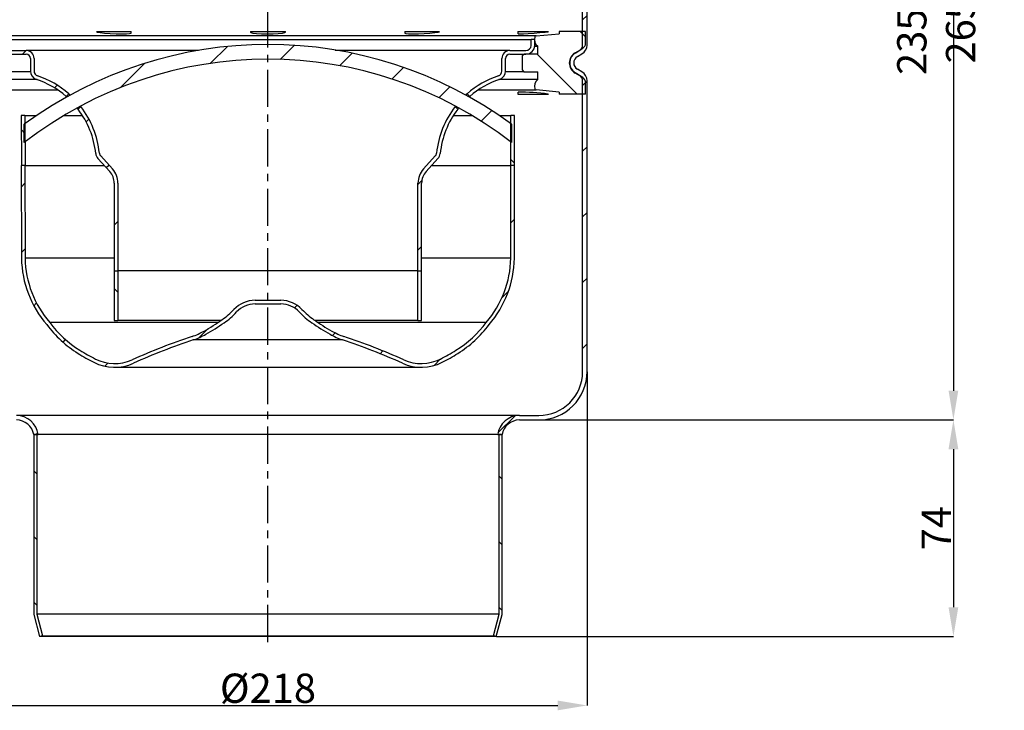
# Model space of a CAD drawing. Units: millimetres. Extents: x 33 to 547, y 39 to 1097.
# Drawn here: x 211 to 547, y 692 to 928 of the extents above; entities that cross this region are included whole.
import ezdxf

# ---------------------------------------------------------------- set-up
doc = ezdxf.new("R2010")
doc.units = ezdxf.units.MM
doc.header["$PDSIZE"] = -1
doc.linetypes.add('CENTERX2', pattern=[20.319999999999997, 12.7, -2.54, 2.54, -2.54])
doc.styles.add('SLDTEXTSTYLE1', font='TXT', dxfattribs={"width": 0.75})
doc.dimstyles.new('SLDDIMSTYLE0', dxfattribs={"dimtxt": 3.5, "dimasz": 3.302, "dimexe": 0, "dimexo": 0.0625, "dimgap": 0.875, "dimtad": 1, "dimdec": 1, "dimrnd": 1e-09, "dimzin": 12, "dimdsep": 46, "dimtxsty": 'SLDTEXTSTYLE1', "dimsah": 1, "dimcen": 0.09, "dimadec": 0, "dimazin": 3, "dimtfac": 1, "dimtdec": 1, "dimtofl": 0, "dimtmove": 0, "dimatfit": 3, "dimfxl": 1, "dimfrac": 2, "dimtolj": 1, "dimtzin": 12, "dimarcsym": 0})
pattern_1 = [(45, (-1552.810554859449, 566.7458763430327), (-11.22532015133644, 11.22532015133644), [])]
pattern_2 = [(135.0000000000002, (-1552.810554859449, 566.7458763430327), (-11.2253201513364, -11.22532015133648), [])]

# ---------------------------------------------------------------- blocks, each defined once
blk = doc.blocks.new('*D223')
at = {"color": 0, "linetype": 'Continuous', "lineweight": -2}
for p, q in [((186.3269528807853, 808.1052835037169), (186.3269528807853, 694.1056606520535)), ((404.3269528807849, 808.1052835037169), (404.3269528807849, 694.1056606520535)), ((196.3269528807853, 694.1056606520535), (394.3269528807849, 694.1056606520535))]:
    blk.add_line(p, q, dxfattribs=at)
at = {"color": 0}
for points in [[(196.3269528807853, 695.7723273187202), (196.3269528807853, 692.4389939853869), (186.3269528807853, 694.1056606520535)], [(394.3269528807849, 692.4389939853869), (394.3269528807849, 695.7723273187202), (404.3269528807849, 694.1056606520535)]]:
    blk.add_solid(points, dxfattribs=at)
at = {"layer": 'Defpoints', "color": 0}
for p in [(186.3269528807853, 808.1677835037169), (404.3269528807849, 808.1677835037169), (404.3269528807849, 694.1056606520535)]:
    blk.add_point(p, dxfattribs=at)
at = {"color": 0, "insert": (295.3269528807853, 699.9806606520535), "char_height": 10, "attachment_point": 5, "style": 'SLDTEXTSTYLE1'}
blk.add_mtext('\\A1;%%c218', dxfattribs=at)
blk = doc.blocks.new('*D224')
at = {"color": 0, "linetype": 'Continuous', "lineweight": -2}
for p, q in [((387.8894528807853, 791.6677835037169), (529.4875856012319, 791.6677835037175)), ((529.4875856012319, 781.6677835037175), (529.4875856012321, 727.6677835037194)), ((373.3894528807821, 717.6677835037187), (529.4875856012321, 717.6677835037194))]:
    blk.add_line(p, q, dxfattribs=at)
at = {"color": 0}
for points in [[(531.1542522678985, 781.6677835037175), (527.8209189345653, 781.6677835037175), (529.4875856012319, 791.6677835037175)], [(527.8209189345655, 727.6677835037194), (531.1542522678988, 727.6677835037194), (529.4875856012321, 717.6677835037194)]]:
    blk.add_solid(points, dxfattribs=at)
at = {"layer": 'Defpoints', "color": 0}
for p in [(387.8269528807853, 791.6677835037169), (373.3269528807821, 717.6677835037187), (529.4875856012321, 717.6677835037193)]:
    blk.add_point(p, dxfattribs=at)
at = {"color": 0, "insert": (523.612585601232, 754.6677835037178), "char_height": 10, "attachment_point": 5, "rotation": 90.00000000000018, "style": 'SLDTEXTSTYLE1'}
blk.add_mtext('\\A1;74', dxfattribs=at)
blk = doc.blocks.new('*D227')
at = {"color": 0, "linetype": 'Continuous', "lineweight": -2}
for p, q in [((471.3394528807851, 1057.967783503717), (529.4875856012316, 1057.967783503717)), ((529.4875856012316, 1047.967783503717), (529.4875856012325, 801.6677835037175)), ((387.8894528807853, 791.6677835037169), (529.4875856012325, 791.6677835037175))]:
    blk.add_line(p, q, dxfattribs=at)
at = {"color": 0}
for points in [[(531.1542522678982, 1047.967783503717), (527.8209189345649, 1047.967783503717), (529.4875856012316, 1057.967783503717)], [(527.8209189345658, 801.6677835037175), (531.1542522678991, 801.6677835037175), (529.4875856012325, 791.6677835037175)]]:
    blk.add_solid(points, dxfattribs=at)
at = {"layer": 'Defpoints', "color": 0}
for p in [(471.2769528807851, 1057.967783503717), (387.8269528807853, 791.6677835037169), (529.4875856012325, 791.6677835037175)]:
    blk.add_point(p, dxfattribs=at)
at = {"color": 0, "insert": (523.612585601232, 924.8177835037168), "char_height": 10, "attachment_point": 5, "rotation": 90.0000000000002, "style": 'SLDTEXTSTYLE1'}
blk.add_mtext('\\A1;235 - 265', dxfattribs=at)

msp = doc.modelspace()

# ---------------------------------------------------------------- hatches: boundary and pattern name
at = {"linetype": 'Continuous'}
h = msp.add_hatch(dxfattribs=at)
h.set_pattern_fill('ANSI31', scale=5, style=0)
h.set_pattern_definition(pattern_1)
edge = h.paths.add_edge_path(flags=0)
edge.add_arc((189.8269528807853, 919.7588288436675), 2, 180, 240.000000000001, ccw=False)
edge.add_line((187.8269528807855, 919.7588288436675), (187.8269528807855, 954.1677835037169))
edge.add_arc((180.3269528807853, 954.1677835037169), 7.5, 0, 90)
edge.add_line((180.3269528807853, 961.6677835037169), (174.3269528807853, 961.6677835037169))
edge.add_line((174.3269528807853, 961.6677835037169), (174.3269528807853, 960.1677835037169))
edge.add_line((174.3269528807853, 960.1677835037169), (180.3269528807853, 960.1677835037169))
edge.add_arc((180.3269528807853, 954.1677835037169), 6, -7.958078640513122e-13, 89.9999999999992, ccw=False)
edge.add_line((186.3269528807853, 954.1677835037169), (186.3269528807853, 919.7588288436675))
edge.add_arc((189.8269528807853, 919.7588288436675), 3.5, 180, 240.0000000000048)
edge.add_line((188.0769528807858, 916.7277399304223), (189.6269528807853, 915.8328470131781))
edge.add_arc((188.3769528807855, 913.6677835037169), 2.5, -60.00000000000222, 60.00000000000381, ccw=False)
edge.add_line((189.6269528807887, 911.5027199942501), (188.0769528807853, 910.6078270770118))
edge.add_arc((189.8269528807853, 907.5767381637663), 3.5, 119.9999999999996, 180)
edge.add_line((186.3269528807853, 907.5767381637663), (186.3269528807853, 808.1677835037169))
edge.add_arc((202.8269528807855, 808.1677835037169), 16.5, 180, 270.0000000000008)
edge.add_line((202.8269528807851, 791.6677835037169), (209.4108730976857, 791.6677835037169))
edge.add_arc((209.4108730976857, 785.6677835037169), 6, 9.594068226859122, 89.9999999999992, ccw=False)
edge.add_line((215.3269528807855, 786.6677835037169), (216.8439074713449, 786.6677835037169))
edge.add_arc((209.4108730976857, 785.6677835037169), 7.5, 7.66225566076589, 90)
edge.add_line((209.4108730976857, 793.1677835037169), (202.8269528807855, 793.1677835037169))
edge.add_arc((202.8269528807855, 808.1677835037169), 15, 180, 270, ccw=False)
edge.add_line((187.8269528807855, 808.1677835037169), (187.8269528807855, 907.5767381637663))
edge.add_arc((189.8269528807853, 907.5767381637663), 2, 119.99999999999889, 180, ccw=False)
edge.add_line((188.8269528807853, 909.3087889713352), (190.3769528807885, 910.2036818885736))
edge.add_arc((188.3769528807855, 913.6677835037169), 4, 299.9999999999973, 420.0000000000031)
edge.add_line((190.3769528807853, 917.1318851188546), (188.8269528807855, 918.0267780360989))
h = msp.add_hatch(dxfattribs=at)
h.set_pattern_fill('ANSI31', scale=5, style=0)
h.set_pattern_definition(pattern_1)
edge = h.paths.add_edge_path(flags=0)
edge.add_arc((400.8269528807853, 919.7588288436675), 2, 299.9999999999982, 360, ccw=False)
edge.add_line((401.8269528807849, 918.0267780360989), (400.2769528807851, 917.1318851188546))
edge.add_arc((402.2769528807856, 913.6677835037169), 4, 120.0000000000006, 240.0000000000019)
edge.add_line((400.2769528807819, 910.2036818885736), (401.8269528807853, 909.3087889713352))
edge.add_arc((400.8269528807853, 907.5767381637663), 2, -7.958078640513122e-13, 59.999999999993804, ccw=False)
edge.add_line((402.8269528807853, 907.5767381637663), (402.8269528807853, 808.1677835037169))
edge.add_arc((387.8269528807853, 808.1677835037169), 15, 270, 360, ccw=False)
edge.add_line((387.8269528807853, 793.1677835037169), (381.2430326638849, 793.1677835037169))
edge.add_arc((381.2430326638849, 785.6677835037169), 7.5, 90, 172.3377443392341)
edge.add_line((373.8099982902257, 786.6677835037169), (375.3269528807853, 786.6677835037169))
edge.add_arc((381.2430326638849, 785.6677835037169), 6, 89.9999999999992, 170.4059317731389, ccw=False)
edge.add_line((381.2430326638849, 791.6677835037169), (387.8269528807853, 791.6677835037169))
edge.add_arc((387.8269528807853, 808.1677835037169), 16.5, 270.0000000000008, 360.0000000000008)
edge.add_line((404.3269528807849, 808.1677835037169), (404.3269528807853, 907.5767381637663))
edge.add_arc((400.8269528807853, 907.5767381637663), 3.5, 0, 59.99999999999993)
edge.add_line((402.5769528807853, 910.6078270770117), (401.0269528807819, 911.50271999425))
edge.add_arc((402.2769528807856, 913.6677835037169), 2.5, 120.00000000000489, 240.0000000000027, ccw=False)
edge.add_line((401.0269528807851, 915.832847013178), (402.5769528807849, 916.7277399304223))
edge.add_arc((400.8269528807853, 919.7588288436675), 3.5, 299.9999999999999, 360.0000000000008)
edge.add_line((404.3269528807858, 919.7588288436675), (404.3269528807858, 954.1677835037169))
edge.add_arc((410.3269528807853, 954.1677835037169), 6, 89.9999999999992, 180, ccw=False)
edge.add_line((410.3269528807853, 960.1677835037169), (416.3269528807853, 960.1677835037169))
edge.add_line((416.3269528807853, 960.1677835037169), (416.3269528807853, 961.6677835037169))
edge.add_line((416.3269528807853, 961.6677835037169), (410.3269528807853, 961.6677835037169))
edge.add_arc((410.3269528807853, 954.1677835037169), 7.5, 90, 180)
edge.add_line((402.8269528807853, 954.1677835037169), (402.8269528807853, 919.7588288436675))
h = msp.add_hatch(dxfattribs=at)
h.set_pattern_fill('ANSI31', scale=5, style=0)
h.set_pattern_definition(pattern_1)
edge = h.paths.add_edge_path(flags=0)
edge.add_line((205.4269528807852, 921.6677835037174), (204.1769528807854, 921.6677835037174))
edge.add_line((204.1769528807854, 921.6677835037174), (204.1769528807854, 919.6677835037174))
edge.add_arc((207.1769528807854, 919.6677835037174), 3, 180, 270.0000000000008)
edge.add_line((207.1769528807854, 916.6677835037174), (212.6769528807852, 916.6677835037174))
edge.add_arc((212.6769528807852, 915.1677835037171), 1.5, 1.4210854715202004e-12, 89.9999999999992, ccw=False)
edge.add_line((214.1769528807854, 915.1677835037171), (214.1769528807854, 910.9036098568446))
edge.add_arc((217.1769528807854, 910.9036098568447), 3, 180, 251.4049033831816)
edge.add_arc((206.6539723488293, 879.6263516534141), 30, 48.87330942641597, 71.40490338318091, ccw=False)
edge.add_line((226.3857587451456, 902.2240640511359), (227.2715845569192, 903.1098898629095))
edge.add_arc((206.6539723488293, 879.6263516534141), 31.25, 48.71815463551977, 71.40490338318163)
edge.add_arc((217.1769528807854, 910.9036098568447), 1.75, 180, 251.4049033831812, ccw=False)
edge.add_line((215.4269528807852, 910.9036098568447), (215.4269528807852, 915.1677835037173))
edge.add_arc((212.6769528807852, 915.1677835037171), 2.75, 1.184322906843142e-12, 90)
edge.add_line((212.6769528807852, 917.9177835037174), (207.1769528807854, 917.9177835037174))
edge.add_arc((207.1769528807854, 919.6677835037174), 1.75, 180, 270, ccw=False)
edge.add_line((205.4269528807852, 919.6677835037174), (205.4269528807852, 921.6677835037174))
h = msp.add_hatch(dxfattribs=at)
h.set_pattern_fill('ANSI31', scale=5, style=0)
h.set_pattern_definition(pattern_1)
edge = h.paths.add_edge_path(flags=0)
edge.add_arc((383.4769528807854, 919.6677835037171), 3, 270.0000000000008, 360.0000000000008)
edge.add_line((386.4769528807854, 919.6677835037171), (386.4769528807854, 921.6677835037171))
edge.add_line((386.4769528807854, 921.6677835037171), (385.2269528807854, 921.6677835037173))
edge.add_line((385.2269528807854, 921.6677835037171), (385.2269528807854, 919.6677835037171))
edge.add_arc((383.4769528807854, 919.6677835037171), 1.75, 270, 360, ccw=False)
edge.add_line((383.4769528807854, 917.9177835037171), (377.9769528807854, 917.9177835037173))
edge.add_arc((377.9769528807854, 915.1677835037171), 2.75, 90, 180)
edge.add_line((375.2269528807854, 915.1677835037171), (375.2269528807854, 910.9036098568445))
edge.add_arc((373.4769528807854, 910.9036098568445), 1.75, 288.59509661681113, 360, ccw=False)
edge.add_arc((383.9999334127413, 879.6263516534138), 31.25, 108.5950966168184, 131.2818453644799)
edge.add_line((363.3823212046516, 903.1098898629093), (364.2681470164251, 902.2240640511357))
edge.add_arc((383.9999334127413, 879.6263516534138), 30, 108.5950966168171, 131.1266905735824, ccw=False)
edge.add_arc((373.4769528807854, 910.9036098568445), 3, 288.5950966168199, 360.0000000000008)
edge.add_line((376.4769528807854, 910.9036098568445), (376.4769528807854, 915.1677835037171))
edge.add_arc((377.9769528807854, 915.1677835037171), 1.5, 89.9999999999992, 180, ccw=False)
edge.add_line((377.9769528807854, 916.6677835037171), (383.4769528807854, 916.667783503717))
h = msp.add_hatch(dxfattribs=at)
h.set_pattern_fill('ANSI31', scale=5, angle=90.0000000000002, style=0)
h.set_pattern_definition(pattern_2)
edge = h.paths.add_edge_path(flags=0)
edge.add_line((394.8269528807853, 923.6088806236048), (386.9051452117763, 922.9162815360667))
edge.add_arc((386.988544594057, 922.3734664580575), 0.549184546265051, 98.73475460588296, 161.8201843898392)
edge.add_arc((389.1279748248365, 921.6708926514743), 2.80102194405133, 161.8201843898518, 235.1391778420012)
edge.add_line((387.5269528807847, 919.372533961948), (387.5269528807847, 916.6677835037168))
edge.add_line((387.5269528807847, 916.6677835037169), (382.8269528807853, 916.6677835037169))
edge.add_arc((382.8269528807853, 916.1677835037169), 0.5000000000000221, 90, 180)
edge.add_line((382.3269528807853, 916.1677835037169), (382.3269528807853, 911.1677835037169))
edge.add_arc((382.8269528807853, 911.1677835037169), 0.5000000000000221, 180, 270.0000000000008)
edge.add_line((382.8269528807853, 910.6677835037169), (387.5269528807847, 910.6677835037169))
edge.add_line((387.5269528807847, 910.6677835037169), (387.5269528807847, 907.9630330454859))
edge.add_arc((389.1279748248365, 905.6646743559597), 2.80102194405133, 124.8608221580021, 198.1798156101479)
edge.add_arc((386.988544594057, 904.9621005493764), 0.549184546265051, 198.1798156101617, 261.265245380261)
edge.add_line((386.9051452116417, 904.4192854713674), (394.8269528807853, 903.7266863838291))
edge.add_line((394.8269528807853, 903.726686383829), (394.8269528807853, 902.9398215610067))
edge.add_line((394.8269528807853, 902.9398215610067), (403.8269528807853, 902.9398215609868))
edge.add_line((403.8269528807853, 902.939821560987), (403.8269528807853, 906.9594585921707))
edge.add_arc((401.8269528807858, 906.9594585921707), 2, 0, 57.86986849246939)
edge.add_line((402.8906408855117, 908.6531432820116), (400.2995768713302, 910.2804141240312))
edge.add_arc((402.4269528807852, 913.6677835037169), 4, 122.13013150754469, 237.8698684924566, ccw=False)
edge.add_line((400.2995768713325, 917.0551528833985), (402.8906408855144, 918.682423725418))
edge.add_arc((401.8269528807858, 920.3761084152632), 2, 302.1301315075327, 360.0000000000008)
edge.add_line((403.8269528807853, 920.3761084152632), (403.8269528807853, 924.3957454464265))
edge.add_line((403.8269528807853, 924.3957454464266), (394.8269528807853, 924.395745446447))
edge.add_line((394.8269528807853, 924.3957454464469), (394.8269528807853, 923.6088806236048))
h = msp.add_hatch(dxfattribs=at)
h.set_pattern_fill('ANSI31', scale=5, style=0)
h.set_pattern_definition(pattern_1)
edge = h.paths.add_edge_path(flags=0)
edge.add_line((378.5769528807853, 886.4502037877787), (378.5769528807853, 892.712605732326))
edge.add_arc((295.3269528807853, 779.1605141619812), 140.8, 53.75322859770244, 126.2467714022976)
edge.add_line((212.0769528807853, 892.712605732326), (212.0769528807833, 886.4502037877777))
edge.add_arc((295.3269528807853, 779.1605141619812), 135.8, 52.190803468572085, 127.80919653142709, ccw=False)
h = msp.add_hatch(dxfattribs=at)
h.set_pattern_fill('ANSI31', scale=5, style=0)
h.set_pattern_definition(pattern_1)
edge = h.paths.add_edge_path(flags=0)
edge.add_arc((236.8269528807853, 872.558507410916), 6, -7.958078640513122e-13, 42.155135066414516, ccw=False)
edge.add_line((242.8269528807853, 872.558507410916), (242.8269528807853, 842.6677835037174))
edge.add_line((242.8269528807853, 842.6677835037171), (244.0769528807853, 842.6677835037171))
edge.add_line((244.0769528807853, 842.6677835037171), (244.0769528807853, 872.5585074109159))
edge.add_arc((236.8269528807853, 872.558507410916), 7.25, 0, 42.15513506641511)
edge.add_line((242.2015979455078, 877.4242746092496), (238.179445218191, 881.8670772391769))
edge.add_arc((239.4767733372603, 883.0415727698075), 1.75, 185.9402651983315, 222.155135066417, ccw=False)
edge.add_arc((206.6539723488293, 879.6263516534141), 31.25, 5.940265198331105, 37.69498093511795)
edge.add_line((231.3813816993223, 898.734405631074), (230.4899600134245, 897.8429839451762))
edge.add_arc((206.6539723488293, 879.6263516534141), 30, 5.94026519833028, 37.38883879368382, ccw=False)
edge.add_arc((239.4767733372603, 883.0415727698075), 3, 185.9402651983324, 222.1551350664204)
edge.add_line((237.2527822759988, 881.0281518601546), (241.2749350033153, 876.5853492302273))
h = msp.add_hatch(dxfattribs=at)
h.set_pattern_fill('ANSI31', scale=5, style=0)
h.set_pattern_definition(pattern_1)
edge = h.paths.add_edge_path(flags=0)
edge.add_line((346.5769528807858, 842.6677835037171), (347.8269528807858, 842.6677835037171))
edge.add_line((347.8269528807853, 842.6677835037171), (347.8269528807853, 872.5585074109158))
edge.add_arc((353.8269528807858, 872.5585074109158), 6, 137.8448649335835, 180, ccw=False)
edge.add_line((349.3789707582553, 876.5853492302274), (353.4011234855719, 881.0281518601546))
edge.add_arc((351.1771324243103, 883.0415727698075), 3, 317.8448649335825, 354.0597348016681)
edge.add_arc((383.9999334127413, 879.6263516534138), 30, 142.6111612063145, 174.059734801668, ccw=False)
edge.add_line((360.1639457481459, 897.842983945176), (359.2725240622484, 898.7344056310737))
edge.add_arc((383.9999334127413, 879.6263516534138), 31.25, 142.3050190648821, 174.0597348016689)
edge.add_arc((351.1771324243103, 883.0415727698075), 1.75, 317.8448649335866, 354.05973480166557, ccw=False)
edge.add_line((352.4744605433796, 881.8670772391768), (348.4523078160626, 877.4242746092496))
edge.add_arc((353.8269528807858, 872.5585074109158), 7.25, 137.8448649335846, 180)
edge.add_line((346.5769528807858, 872.5585074109158), (346.5769528807858, 842.6677835037171))
h = msp.add_hatch(dxfattribs=at)
h.set_pattern_fill('ANSI31', scale=5, angle=90.0000000000002, style=0)
h.set_pattern_definition(pattern_2)
h.paths.add_polyline_path([(212.3417025333864, 878.6677835037167), (212.3230200870387, 895.667783503713), (211.0730193322082, 895.6677835037196), (211.091701778556, 878.6677835036892)], flags=0)
h = msp.add_hatch(dxfattribs=at)
h.set_pattern_fill('ANSI31', scale=5, angle=90.0000000000002, style=0)
h.set_pattern_definition(pattern_2)
h.paths.add_polyline_path([(378.3308856745314, 895.667783503713), (378.3122032281843, 878.6677835037167), (379.5622039830149, 878.667783503711), (379.5808864293625, 895.6677835037276)], flags=0)
h = msp.add_hatch(dxfattribs=at)
h.set_pattern_fill('ANSI31', scale=5, style=0)
h.set_pattern_definition(pattern_1)
edge = h.paths.add_edge_path(flags=0)
edge.add_line((212.3579028807879, 846.926357210064), (212.3230200870387, 878.667783503713))
edge.add_line((212.3230200870387, 878.667783503713), (211.0730193322082, 878.6677835037194))
edge.add_line((211.0730193322082, 878.6677835037194), (211.1079168292461, 846.9129780245758))
edge.add_arc((246.9582288402099, 847.6350385852506), 35.8575827787756, 181.1538373738264, 220.7526997638876)
edge.add_arc((251.1691893704127, 847.5687535635436), 39.1045678545328, 216.6479515412435, 238.0031649002324)
edge.add_arc((267.1653204427606, 873.1710612654983), 69.29321421287935, 238.0031649002317, 243.0995904536612)
edge.add_arc((242.9457425229796, 825.432510979276), 15.7623153035342, 243.0995904536607, 294.234757789339)
edge.add_arc((335.2993752012224, 620.2693195207273), 209.2290814171511, 108.23991885570729, 114.2347577893371, ccw=False)
edge.add_arc((260.1205411911033, 845.7692943356326), 28.4830218820351, 289.8909791846855, 299.4641141485403)
edge.add_arc((235.6060903701501, 889.1618302746797), 78.3214656205229, 299.464114148544, 304.8125758197985)
edge.add_arc((264.8011677619934, 847.1752865118904), 27.1822204064944, 304.8125758197974, 316.7981529549116)
edge.add_arc((290.9101527967924, 822.6557336549276), 8.635199543197661, 89.9999999999992, 136.7981529549121, ccw=False)
edge.add_line((290.9101527967924, 831.2909331981255), (299.7437529647783, 831.2909331981255))
edge.add_arc((299.7437529647783, 822.6557336549276), 8.635199543197661, 43.201847045085174, 89.9999999999992, ccw=False)
edge.add_arc((325.852737999577, 847.1752865118904), 27.1822204064944, 223.2018470450906, 235.1874241802047)
edge.add_arc((355.0478153914208, 889.1618302746797), 78.3214656205229, 235.187424180203, 240.5358858514576)
edge.add_arc((330.5333645704675, 845.7692943356326), 28.4830218820351, 240.5358858514613, 250.1090208153157)
edge.add_arc((255.3545305603485, 620.2693195207273), 209.2290814171511, 65.76524221066131, 71.76008114429101, ccw=False)
edge.add_arc((347.708163238591, 825.432510979276), 15.7623153035342, 245.7652422106626, 296.9004095463401)
edge.add_arc((323.4885853188096, 873.1710612654983), 69.29321421287935, 296.9004095463404, 301.99683509977)
edge.add_arc((339.484716391158, 847.5687535635436), 39.1045678545328, 301.9968350997689, 323.352048458758)
edge.add_arc((343.695676921361, 847.6350385852506), 35.8575827787756, 319.2473002361137, 358.8461626261735)
edge.add_line((379.5459889323245, 846.9129780245746), (379.5808864293625, 878.6677835037276))
edge.add_line((379.5808864293625, 878.6677835037276), (378.3308856745314, 878.6677835037129))
edge.add_line((378.3308856745314, 878.667783503713), (378.2960028807827, 846.9263572100695))
edge.add_arc((343.695676921361, 847.6350385852506), 34.60758277877561, 319.1731921535291, 358.8266360464004, ccw=False)
edge.add_arc((339.484716391158, 847.5687535635436), 37.8545678545328, 301.9968350997683, 323.41990142191526, ccw=False)
edge.add_arc((323.4885853187996, 873.1710612655172), 68.0432142129007, 296.90040954634026, 301.9968350997682, ccw=False)
edge.add_arc((347.708163238591, 825.432510979276), 14.5123153035342, 245.7652422106618, 296.90040954633974, ccw=False)
edge.add_arc((255.3545305603469, 620.2693195207246), 210.4790814171542, 65.765242210662, 71.75511580230591)
edge.add_arc((330.5333645704675, 845.7692943356326), 27.2330218820351, 240.5358858514609, 250.0716077130757, ccw=False)
edge.add_arc((355.0478153914258, 889.1618302746879), 77.07146562053259, 235.1874241802027, 240.5358858514567, ccw=False)
edge.add_arc((325.852737999577, 847.1752865118904), 25.9322204064944, 223.2018470450898, 235.1874241802043, ccw=False)
edge.add_arc((299.7437529647783, 822.6557336549276), 9.885199543197686, 43.20184704508677, 90)
edge.add_line((299.7437529647783, 832.5409331981255), (290.9101527967924, 832.5409331981255))
edge.add_arc((290.9101527967924, 822.6557336549276), 9.885199543197686, 90, 136.7981529549132)
edge.add_arc((264.8011677619934, 847.1752865118904), 25.9322204064944, 304.8125758197965, 316.7981529549105, ccw=False)
edge.add_arc((235.6060903701451, 889.1618302746879), 77.07146562053259, 299.46411414854316, 304.81257581979725, ccw=False)
edge.add_arc((260.1205411911033, 845.7692943356326), 27.2330218820351, 289.92839228692424, 299.46411414853867, ccw=False)
edge.add_arc((335.2993752012242, 620.2693195207246), 210.4790814171542, 108.2448841976941, 114.2347577893381)
edge.add_arc((242.9457425229796, 825.432510979276), 14.5123153035342, 243.0995904536602, 294.2347577893373, ccw=False)
edge.add_arc((267.165320442771, 873.1710612655172), 68.0432142129007, 238.00316490023158, 243.0995904536597, ccw=False)
edge.add_arc((251.1691893704127, 847.5687535635436), 37.8545678545328, 216.5800985780848, 238.0031649002314, ccw=False)
edge.add_arc((246.9582288402099, 847.6350385852506), 34.60758277877561, 181.1733639536088, 220.8268078464709, ccw=False)
h = msp.add_hatch(dxfattribs=at)
h.set_pattern_fill('ANSI31', scale=5, angle=90.0000000000002, style=0)
h.set_pattern_definition(pattern_2)
h.paths.add_polyline_path([(244.0769528807853, 825.6677835037174), (244.0769528807853, 842.6677835037174), (242.8269528807853, 842.6677835037174), (242.8269528807853, 825.6677835037174)], flags=0)
h = msp.add_hatch(dxfattribs=at)
h.set_pattern_fill('ANSI31', scale=5, angle=90.0000000000002, style=0)
h.set_pattern_definition(pattern_2)
h.paths.add_polyline_path([(346.5769528807858, 842.6677835037174), (346.5769528807858, 825.6677835037174), (347.8269528807853, 825.6677835037171), (347.8269528807853, 842.6677835037174)], flags=0)
h = msp.add_hatch(dxfattribs=at)
h.set_pattern_fill('ANSI31', scale=5, angle=90.0000000000002, style=0)
h.set_pattern_definition(pattern_2)
h.paths.add_polyline_path([(218.2928787070751, 717.9266025488182), (216.3269528807853, 725.2635376164428), (216.3269528807853, 786.6677835037178), (215.3269528807851, 786.6677835037178), (215.3269528807855, 725.1318851188555), (217.3269528807885, 717.6677835037187)], flags=0)
h = msp.add_hatch(dxfattribs=at)
h.set_pattern_fill('ANSI31', scale=5, angle=90.0000000000002, style=0)
h.set_pattern_definition(pattern_2)
h.paths.add_polyline_path([(374.3269528807858, 725.2635376164428), (372.3610270544958, 717.9266025488182), (373.3269528807821, 717.6677835037187), (375.3269528807853, 725.1318851188555), (375.3269528807853, 786.6677835037178), (374.3269528807858, 786.6677835037178)], flags=0)

# ---------------------------------------------------------------- linework, layer by layer
at = {"color": 1, "linetype": 'CENTERX2'}
msp.add_line((295.3269528807855, 715.7572972482862), (295.3269528807855, 1079.174457854373), dxfattribs=at)
at = {"color": 7, "linetype": 'Continuous'}
for p, q in [((402.8269545717611, 919.7588281680999), (402.8269545717611, 954.1677830715832)), ((404.3269538863076, 919.7588281680999), (404.3269538863076, 954.1677830715832)), ((386.9051457925214, 922.9162799169478), (203.7487635000121, 922.9162799169478)), ((205.4269471748242, 921.667782401031), (385.2269546671285, 921.667782401031)), ((236.7093273980984, 924.3957454313693), (248.5769548995864, 924.3957454313693)), ((248.5769548995864, 923.8847287346778), (248.5769548995864, 924.3957454313693)), ((289.3269518001449, 924.3957454313693), (289.3269518001449, 924.148006175941)), ((289.3269518001449, 924.3957454313693), (301.3269537670981, 924.3957454313693)), ((301.3269537670981, 924.1485649694857), (301.3269537670981, 924.3957454313693)), ((342.0769529959633, 924.3957454313693), (342.0769529959633, 923.8830635299144)), ((342.0769529959633, 924.3957454313693), (353.944576306499, 924.3957454313693)), ((380.6926318986787, 924.3957454313693), (380.6926318986787, 923.6088821639476)), ((380.6926318986787, 924.3957454313693), (391.1474467797651, 924.3957454313693)), ((385.2269546671285, 919.6677820732054), (385.2269546671285, 921.667782401031)), ((386.4769534750356, 921.667782401031), (385.2269546671285, 921.667782401031)), ((386.4769534750356, 919.6677820732054), (386.4769534750356, 921.667782401031)), ((386.9051457925214, 922.9162799169478), (394.8269532604589, 923.6088821639476)), ((394.8269532604589, 924.3957454313693), (394.8269532604589, 923.6088821639476)), ((403.8269528730287, 924.3957454313693), (394.8269532604589, 924.3957454313693)), ((403.8269528730287, 920.376108770555), (403.8269528730287, 924.3957454313693)), ((386.4623875899686, 919.3725341906008), (387.5269526226892, 919.3725341906008)), ((387.5269526226892, 916.6677834441123), (387.5269526226892, 919.3725341906008)), ((400.2995760722532, 917.0551540305075), (402.8906421347036, 918.6824241628108)), ((207.1769544465911, 917.9177822520194), (212.6769581420788, 917.9177822520194)), ((207.1769544465911, 916.6677834441123), (212.6769581420788, 916.6677834441123)), ((271.5970808251271, 917.9177822520194), (212.6769581420788, 917.9177822520194)), ((214.1769537313353, 915.1677841295657), (214.1769537313353, 910.9036082376895)), ((215.4269525392424, 915.1677841295657), (215.4269525392424, 910.9036082376895)), ((377.9769530130996, 917.9177822520194), (318.3348523064026, 917.9177822520194)), ((375.2269530280008, 910.9036082376895), (375.2269530280008, 915.1677841295657)), ((376.476953698553, 910.9036082376895), (376.476953698553, 915.1677841295657)), ((377.9769530130996, 917.9177822520194), (383.4769511206521, 917.9177822520194)), ((377.9769530130996, 916.6677834441123), (383.4769511206521, 916.6677834441123)), ((382.3269540055169, 911.1677834739146), (382.3269540055169, 916.1677824308333)), ((387.5269526226892, 916.6677834441123), (382.8269512935056, 916.6677834441123)), ((400.2769523842701, 917.131883834785), (401.8269525452027, 918.0267767955718)), ((401.026953904189, 915.8328453053889), (402.5769540651216, 916.7277382661757)), ((214.2248460634124, 910.6677824606356), (207.8269579990279, 910.6677824606356)), ((382.8269512935056, 910.6677824606356), (376.4482745511903, 910.6677824606356)), ((382.8269512935056, 910.6677824606356), (387.5269526226892, 910.6677824606356)), ((387.5269526226892, 907.9630317141471), (387.5269526226892, 910.6677824606356)), ((401.8269525452027, 909.3087891091761), (400.2769523842701, 910.203682069963)), ((402.8906421347036, 908.6531417419371), (400.2995760722532, 910.2804155995307)), ((402.5769540651216, 910.6078276385722), (401.026953904189, 911.502720599359)), ((216.504485307492, 907.9630317141471), (203.1269529445538, 907.9630317141471)), ((387.5269526226892, 907.9630317141471), (374.1494258476867, 907.9630317141471)), ((402.8269545717611, 808.1677870799956), (402.8269545717611, 907.576737736648)), ((403.8269528730287, 902.9398204733786), (403.8269528730287, 906.9594571341929)), ((404.3269538863076, 808.1677870799956), (404.3269538863076, 907.576737736648)), ((203.7487635000121, 904.4192822625098), (223.5451051576507, 904.4192822625098)), ((227.2715875490081, 903.109887426084), (226.3857582195174, 902.224065547174)), ((364.2681473477253, 902.224065547174), (363.3823208122029, 903.109887426084)), ((367.1087985469474, 904.4192822625098), (386.9051457925214, 904.4192822625098)), ((380.6926318986787, 903.7266837408004), (380.6926318986787, 902.9398204733786)), ((380.6926318986787, 902.9398204733786), (391.1474467797651, 902.9398204733786)), ((394.8269532604589, 903.7266837408004), (386.9051457925214, 904.4192822625098)), ((394.8269532604589, 903.7266837408004), (394.8269532604589, 902.9398204733786)), ((403.8269528730287, 902.9398204733786), (394.8269532604589, 902.9398204733786)), ((230.4899626953971, 897.8429825951514), (231.3813799603352, 898.7344073106703)), ((359.2725237442622, 898.7344073106703), (360.1639456658139, 897.8429825951514)), ((211.0730120523345, 895.6677855898795), (211.0916981084713, 878.6677809407172)), ((212.3230257614028, 895.6677855898795), (211.0730120523345, 895.6677855898795)), ((212.3230257614028, 895.6677855898795), (212.3416969163787, 878.6677809407172)), ((212.3230257614028, 895.6677855898795), (216.2656047923932, 895.6677855898795)), ((225.5580732210051, 895.6677855898795), (232.0049563033947, 895.6677855898795)), ((358.6489483325257, 895.6677855898795), (365.0958304835929, 895.6677855898795)), ((374.3882970495595, 895.6677855898795), (378.3308853937754, 895.6677855898795)), ((378.3122030629286, 878.6677809407172), (378.3308853937754, 895.6677855898795)), ((379.5808860643281, 895.6677855898795), (378.3308853937754, 895.6677855898795)), ((379.5622037334813, 878.6677809407172), (379.5808860643281, 895.6677855898795)), ((212.0769479854476, 886.4502029468474), (212.0769479854476, 892.7126022030768)), ((378.5769519938602, 892.7126022030768), (378.5769519938602, 886.4502029468474)), ((238.1794461591613, 881.8670751501975), (242.2015973909268, 877.42427158851)), ((348.4523078125183, 877.42427158851), (352.4744603394041, 881.8670751501975)), ((211.0730120523345, 878.6677809407172), (211.1079105718505, 846.9129743029532)), ((212.3230257614028, 878.6677809407172), (211.0730120523345, 878.6677809407172)), ((212.3416969163787, 878.6677809407172), (211.0916981084713, 878.6677809407172)), ((212.3230257614028, 878.6677809407172), (212.3579093797576, 846.9263555457053)), ((212.3416969163787, 878.6677809407172), (239.3896663172614, 878.6677809407172)), ((237.2527801974189, 881.028154676145), (241.2749314291844, 876.5853511144576)), ((349.3789707620143, 876.5853511144576), (353.4011235071792, 881.028154676145)), ((351.2642376201673, 878.6677809407172), (378.3122030629286, 878.6677809407172)), ((378.2960036380662, 846.9263555457053), (378.3308853937754, 878.6677809407172)), ((379.5622037334813, 878.6677809407172), (378.3122030629286, 878.6677809407172)), ((379.5808860643281, 878.6677809407172), (378.3308853937754, 878.6677809407172)), ((379.5459894074573, 846.9129743029532), (379.5808860643281, 878.6677809407172)), ((242.8269544227492, 872.5585060169158), (242.8269544227492, 842.6677899410186)), ((244.0769532306563, 872.5585060169158), (244.0769532306563, 842.6677899410186)), ((346.5769529186635, 842.6677899410186), (346.5769529186635, 872.5585060169158)), ((347.8269528907234, 842.6677899410186), (347.8269528907234, 872.5585060169158)), ((242.8269544227492, 846.9263555457053), (212.3579093797576, 846.9263555457053)), ((378.2960036380662, 846.9263555457053), (347.8269528907234, 846.9263555457053)), ((242.8269544227492, 842.6677899410186), (242.8269544227492, 825.6677852918563)), ((242.8269544227492, 842.6677899410186), (244.0769532306563, 842.6677899410186)), ((244.0769532306563, 842.6677899410186), (244.0769532306563, 825.6677852918563)), ((346.5769529186635, 842.6677899410186), (244.0769532306563, 842.6677899410186)), ((346.5769529186635, 825.6677852918563), (346.5769529186635, 842.6677899410186)), ((346.5769529186635, 842.6677899410186), (347.8269528907234, 842.6677899410186)), ((347.8269528907234, 825.6677852918563), (347.8269528907234, 842.6677899410186)), ((290.9101517482173, 832.5409309913573), (299.7437538190255, 832.5409309913573)), ((290.9101517482173, 831.2909321834502), (299.7437538190255, 831.2909321834502)), ((278.3200973256003, 825.0094817926345), (220.771045385159, 825.0094817926345)), ((242.8269544227492, 825.6677852918563), (244.0769532306563, 825.6677852918563)), ((279.2926663144004, 825.6677852918563), (244.0769532306563, 825.6677852918563)), ((346.5769529186635, 825.6677852918563), (311.3612392528424, 825.6677852918563)), ((369.8828620447292, 825.0094817926345), (312.333811966933, 825.0094817926345)), ((346.5769529186635, 825.6677852918563), (347.8269528907234, 825.6677852918563)), ((320.8425426466834, 818.9855234672484), (269.8113629205594, 818.9855234672484)), ((242.945739029206, 809.6701966573653), (347.7081632202006, 809.6701966573653)), ((381.2430323644056, 793.1677864839492), (209.4108769281279, 793.1677864839492)), ((381.2430323644056, 793.1677864839492), (387.8269539757146, 793.1677864839492)), ((381.2430323644056, 791.6677908946929), (387.8269539757146, 791.6677908946929)), ((215.3269508464705, 786.6677807619033), (215.3269508464705, 725.1318858911452)), ((216.3269528730285, 786.6677807619033), (215.3269508464705, 786.6677807619033)), ((215.3269508464705, 786.6677807619033), (216.8439039571654, 786.6677807619033)), ((216.3269528730285, 786.6677807619033), (216.3269528730285, 725.2635376502928)), ((373.8099978847875, 786.6677807619033), (216.8439039571654, 786.6677807619033)), ((373.8099978847875, 786.6677807619033), (375.3269528581275, 786.6677807619033)), ((374.3269526942143, 725.2635376502928), (374.3269526942143, 786.6677807619033)), ((375.3269528581275, 786.6677807619033), (374.3269526942143, 786.6677807619033)), ((375.3269528581275, 725.1318858911452), (375.3269528581275, 786.6677807619033)), ((215.3269508464705, 725.1318858911452), (217.3269548995864, 717.6677899410186)), ((374.3269526942143, 725.2635376502928), (216.3269528730285, 725.2635376502928)), ((216.3269528730285, 725.2635376502928), (218.292877970494, 717.9265933086333)), ((372.3610275967492, 717.9265933086333), (374.3269526942143, 725.2635376502928)), ((373.326952530302, 717.6677899410186), (375.3269528581275, 725.1318858911452)), ((218.292877970494, 717.9265933086333), (217.3269548995864, 717.6677899410186)), ((373.326952530302, 717.6677899410186), (217.3269548995864, 717.6677899410186)), ((218.292877970494, 717.9265933086333), (372.3610275967492, 717.9265933086333)), ((373.326952530302, 717.6677899410186), (372.3610275967492, 717.9265933086333))]:
    msp.add_line(p, q, dxfattribs=at)
at = {"color": 7, "linetype": 'Continuous', "flags": 128}
for points in [[(236.7925652845275, 924.3056194831786), (236.9677582366836, 924.2317805041728), (237.9924514873397, 924.05538055796), (239.5391845686805, 923.8860847403464), (241.4315351827514, 923.7442927410063), (243.4504637105832, 923.6479530085978), (245.3648233397376, 923.6093329240737), (246.9612592442405, 923.6329996933398), (248.0659568293464, 923.7154962469992), (248.5579484684834, 923.8463209917006), (248.5159048421752, 923.8847287346778)], [(289.4123466296565, 924.148006175941), (289.4213059528243, 924.05538055796), (290.1090876741778, 923.8860847403464), (291.390166579045, 923.7442927410063), (293.1154006703267, 923.6479530085978), (295.084831265963, 923.6093329240737), (297.0758312924275, 923.6329996933398), (298.8690817339789, 923.7154962469992), (300.2680809779536, 923.8463209917006), (301.11566275195, 924.0095557619986), (301.2699903531444, 924.1485649694857)], [(342.0840696974172, 923.8830635299144), (342.4036549015412, 923.7442927410063), (343.3729190921857, 923.6479530085978), (344.869712095938, 923.6093329240737), (346.7217956979273, 923.6329996933398), (348.7230931252687, 923.7154962469992), (350.6542408915682, 923.8463209917006), (352.3010038381884, 924.0095557619986), (353.4751976451351, 924.1859110047278), (353.8770423813237, 924.306573157495)], [(380.776599942006, 923.6895458747802), (380.7565578802003, 923.6479530085978), (381.3796499355211, 923.6093329240737), (382.5965532644166, 923.6329996933398), (384.2696519179715, 923.7154962469992), (386.2154977007283, 923.8463209917006), (388.22019189433, 924.0095557619986), (390.0581718964948, 924.1859110047278), (391.0988317413701, 924.306573157495)], [(226.7394447310338, 901.9269140412268), (226.4469274862182, 902.173491006082), (226.3857582195174, 902.224065547174)], [(364.2681473477253, 902.224065547174), (364.138097463406, 902.1161438872275), (363.9545216767563, 901.9596518923697)], [(230.4899626953971, 897.8429825951514), (230.4462128861319, 897.9045094897208), (230.2591362579236, 898.1616737296042)]]:
    msp.add_lwpolyline(points, dxfattribs=at)
at = {"color": 7, "linetype": 'Continuous'}
for centre, radius, start, end in [((389.1279748248365, 921.6708926514743), 2.801021944051356, 161.8201843898533, 235.1391778420047), ((386.988544594057, 922.3734664580575), 0.5491845462854057, 98.73475460583695, 161.8201843898259), ((295.3269528807853, 779.1605141619812), 140.8, 53.7532285977024, 126.2467714022976), ((383.4769528807854, 919.6677835037171), 1.749999999999943, 270, 0), ((383.4769528807854, 919.6677835037171), 3, 270, 0), ((400.8269528807853, 919.7588288436675), 2, 300.0000000000005, 1.302755197527456e-11), ((400.8269528807853, 919.7588288436675), 3.499999999999773, 299.9999999999928, 0), ((401.8269528807849, 920.3761084152632), 2.000000000005259, 302.1301315075582, 0), ((295.3269528807853, 779.1605141619812), 135.8000000000005, 52.1908034685729, 127.809196531428), ((212.6769528807852, 915.1677835037171), 2.750000000000057, 4.737291627372471e-12, 90), ((212.6769528807852, 915.1677835037171), 1.500000000000227, 8.685034650181727e-12, 90), ((377.9769528807854, 915.1677835037171), 2.750000000000227, 90, 180), ((377.9769528807854, 915.1677835037171), 1.500000000000057, 90, 180), ((382.8269528807853, 916.1677835037169), 0.5, 90, 180), ((402.2769528807856, 913.6677835037169), 4.000000000006513, 120.0000000000066, 239.9999999999949), ((402.4269528807852, 913.6677835037169), 4.000000000004855, 122.130131507547, 237.8698684924552), ((402.2769528807856, 913.6677835037169), 2.500000000006473, 120.000000000012, 239.9999999999903), ((217.1769528807854, 910.9036098568447), 3, 180, 251.4049033831812), ((217.1769528807854, 910.9036098568447), 1.750000000000227, 180, 251.404903383178), ((206.6539723488293, 879.6263516534141), 31.25000000000013, 48.71815463551957, 71.40490338318205), ((383.9999334127413, 879.6263516534138), 31.25000000000006, 108.595096616818, 131.2818453644798), ((373.4769528807854, 910.9036098568445), 1.749999999999862, 288.5950966168194, 0), ((373.4769528807854, 910.9036098568445), 3, 288.5950966168188, 0), ((382.8269528807853, 911.1677835037169), 0.5, 180, 270), ((400.8269528807853, 907.5767381637663), 2, 1.302755197527456e-11, 60.00000000001259), ((400.8269528807853, 907.5767381637663), 3.499999999999992, 7.444315414442608e-12, 59.99999999999912), ((401.8269528807849, 906.9594585921707), 2.000000000000227, 1.302755197527308e-11, 57.86986849244524), ((206.6539723488293, 879.6263516534141), 30.00000000000004, 48.87330942641679, 71.40490338318163), ((383.9999334127413, 879.6263516534138), 30.00000000000001, 108.595096616818, 131.1266905735832), ((389.1279748248365, 905.6646743559597), 2.80102194405136, 124.8608221579972, 198.1798156101493), ((215.8151450097267, 889.1513909161836), 18.0579539392691, 48.03054739504623, 50.62254609745345), ((375.8407972252861, 888.0004777344961), 19.58335762231822, 129.507315064979, 131.8770472612954), ((382.2176784402216, 841.3033930963081), 62.3600276921963, 81.8263496871725, 91.33385905236369), ((386.988544594057, 904.9621005493764), 0.5491845463059247, 198.1798156101593, 261.2652453802845), ((206.6539723488293, 879.6263516534141), 31.25000000000017, 5.940265198330777, 37.69498093511795), ((383.9999334127413, 879.6263516534138), 31.25000000000032, 142.305019064882, 174.0597348016688), ((370.5681989484472, 890.5264466456686), 12.71928396841848, 143.1098031689315, 144.8841367410043), ((206.6539723488293, 879.6263516534141), 30.00000000000015, 5.940265198330867, 37.38883879368463), ((383.9999334127413, 879.6263516534138), 30.00000000000016, 142.611161206316, 174.0597348016687), ((239.4767733372603, 883.0415727698075), 2.999999999999995, 185.9402651983305, 222.1551350664197), ((239.4767733372603, 883.0415727698075), 1.750000000000054, 185.9402651983315, 222.1551350664159), ((351.1771324243103, 883.0415727698075), 1.749999999999948, 317.8448649335844, 354.0597348016681), ((351.1771324243103, 883.0415727698075), 3.000000000000065, 317.8448649335864, 354.0597348016697), ((236.8269528807853, 872.558507410916), 6.000000000008511, 0, 42.15513506641411), ((236.8269528807853, 872.558507410916), 7.250000000008216, 0, 42.15513506641751), ((353.8269528807849, 872.5585074109158), 7.250000000008216, 137.8448649335812, 180), ((353.8269528807849, 872.5585074109158), 6.000000000008213, 137.844864933581, 180), ((246.9582288402099, 847.6350385852504), 35.85758277877562, 181.1538373738261, 220.7526997638872), ((246.9582288402099, 847.6350385852504), 34.60758277877579, 181.1733639536092, 220.8268078464717), ((343.6956769213605, 847.6350385852504), 34.60758277877575, 319.1731921535296, 358.8266360464013), ((343.6956769213605, 847.6350385852504), 35.85758277877562, 319.2473002361135, 358.8461626261738), ((290.9101527967921, 822.6557336549276), 9.885199543199395, 90, 136.7981529549124), ((290.9101527967921, 822.6557336549276), 8.635199543199265, 90, 136.7981529549112), ((299.7437529647783, 822.6557336549276), 9.885199543199562, 43.20184704508664, 90), ((299.7437529647783, 822.6557336549276), 8.635199543199596, 43.20184704508671, 90), ((264.8011677619934, 847.1752865118904), 25.93222040649627, 304.8125758197971, 316.7981529549111), ((264.8011677619934, 847.1752865118904), 27.18222040649625, 304.8125758197973, 316.7981529549116), ((325.852737999577, 847.1752865118904), 27.18222040649612, 223.2018470450908, 235.1874241802044), ((325.852737999577, 847.1752865118904), 25.93222040649627, 223.2018470450909, 235.1874241802042), ((251.1691893704127, 847.5687535635436), 39.1045678545329, 216.6479515412435, 238.0031649002323), ((251.1691893704127, 847.5687535635436), 37.85456785453289, 216.5800985780852, 238.0031649002322), ((235.6060903701451, 889.1618302746879), 77.07146562053254, 299.4641141485439, 304.812575819798), ((235.6060903701501, 889.1618302746797), 78.32146562052289, 299.4641141485436, 304.8125758197984), ((355.0478153914203, 889.1618302746797), 78.32146562052283, 235.1874241802033, 240.5358858514579), ((355.0478153914258, 889.1618302746879), 77.0714656205328, 235.1874241802033, 240.5358858514576), ((339.484716391158, 847.5687535635436), 37.85456785453286, 301.996835099769, 323.4199014219157), ((339.484716391158, 847.5687535635436), 39.10456785453277, 301.996835099769, 323.352048458758), ((260.1205411911031, 845.7692943356326), 27.23302188203514, 289.9283922869257, 299.4641141485395), ((260.1205411911031, 845.7692943356326), 28.4830218820351, 289.8909791846857, 299.46411414854), ((330.5333645704675, 845.7692943356326), 28.48302188203521, 240.535885851461, 250.1090208153152), ((330.5333645704675, 845.7692943356326), 27.23302188203514, 240.5358858514616, 250.0716077130758), ((335.2993752012233, 620.2693195207246), 210.4790814171543, 108.2448841976939, 114.2347577893379), ((335.2993752012224, 620.2693195207273), 209.2290814171512, 108.2399188557082, 114.234757789338), ((255.3545305603485, 620.2693195207273), 209.2290814171512, 65.76524221066217, 71.76008114429193), ((255.3545305603469, 620.2693195207246), 210.4790814171543, 65.76524221066195, 71.75511580230597), ((267.1653204427606, 873.1710612654983), 69.29321421287936, 238.0031649002317, 243.0995904536612), ((267.165320442771, 873.1710612655172), 68.0432142129008, 238.0031649002324, 243.0995904536604), ((323.4885853187996, 873.1710612655172), 68.04321421290071, 296.9004095463411, 301.996835099769), ((323.4885853188096, 873.1710612654983), 69.29321421287936, 296.9004095463406, 301.9968350997702), ((242.9457425229796, 825.432510979276), 15.76231530353427, 243.0995904536609, 294.234757789339), ((242.9457425229796, 825.432510979276), 14.5123153035343, 243.0995904536605, 294.2347577893379), ((347.708163238591, 825.432510979276), 15.76231530353419, 245.7652422106627, 296.9004095463393), ((347.708163238591, 825.432510979276), 14.5123153035342, 245.765242210663, 296.9004095463418), ((387.8269528807853, 808.1677835037169), 16.5, 270.0000000000016, 0), ((387.8269528807853, 808.1677835037169), 15, 270.0000000000017, 0), ((209.4108730976857, 785.6677835037169), 7.500000000000028, 7.66225566076605, 90), ((209.4108730976857, 785.6677835037169), 6, 9.59406822686048, 90), ((381.2430326638849, 785.6677835037169), 7.500000000000028, 90, 172.337744339234), ((381.2430326638849, 785.6677835037169), 6, 90, 170.4059317731396)]:
    msp.add_arc(centre, radius, start, end, dxfattribs=at)

# ---------------------------------------------------------------- dimensions: what is measured, and where the dimension line sits
at = {"color": 5, "linetype": 'Continuous'}
dim = msp.add_linear_dim(base=(529.4875856012325, 791.6677835037175), p1=(471.2769528807851, 1057.967783503717), p2=(387.8269528807853, 791.6677835037169), angle=90.0000000000002, text='235 - 265', dimstyle='SLDDIMSTYLE0', override={"dimtxt": 10, "dimasz": 10}, dxfattribs=at)
dim.commit()
dim.dimension.update_dxf_attribs({"geometry": '*D227', "text_midpoint": (529.487585601232, 924.8177835037168), "dimtype": 160})
dim = msp.add_linear_dim(base=(404.3269528807849, 694.1056606520535), p1=(186.3269528807853, 808.1677835037169), p2=(404.3269528807849, 808.1677835037169), text='%%c<>', dimstyle='SLDDIMSTYLE0', override={"dimtxt": 10, "dimasz": 10}, dxfattribs=at)
dim.commit()
dim.dimension.update_dxf_attribs({"geometry": '*D223', "text_midpoint": (295.3269528807853, 694.1056606520535), "dimtype": 160})
dim = msp.add_linear_dim(base=(529.4875856012321, 717.6677835037194), p1=(387.8269528807853, 791.6677835037169), p2=(373.3269528807821, 717.6677835037187), angle=90.0000000000002, dimstyle='SLDDIMSTYLE0', override={"dimtxt": 10, "dimasz": 10}, dxfattribs=at)
dim.commit()
dim.dimension.update_dxf_attribs({"geometry": '*D224', "text_midpoint": (529.487585601232, 754.6677835037178), "dimtype": 160})

doc.saveas('drawing.dxf')
